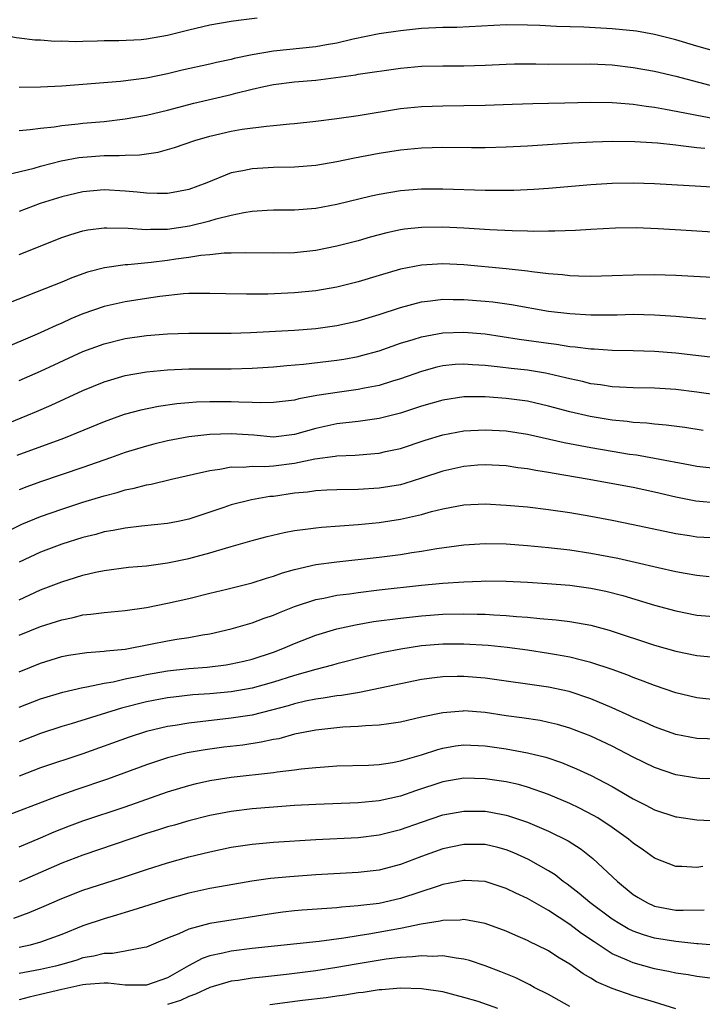
# Model space of a CAD drawing. Units: inches. Extents: x 2517000 to 2520000, y 1548000 to 1551000.
# Drawn here: x 2518523 to 2518588, y 1549369 to 1549462 of the extents above; entities that cross this region are included whole.
import ezdxf

# ---------------------------------------------------------------- set-up
doc = ezdxf.new("R2010")
doc.units = ezdxf.units.IN
doc.header["$MEASUREMENT"] = 0
doc.layers.add('LD25171548_2ft', color=55, linetype='Continuous')

msp = doc.modelspace()

# ---------------------------------------------------------------- linework, layer by layer
at = {"layer": 'LD25171548_2ft'}
for points, elevation in [([(2518545.475, 1549462.525), (2518543.689, 1549462.31), (2518543, 1549462.213), (2518541, 1549461.89), (2518539, 1549461.42), (2518537, 1549460.897), (2518535, 1549460.547), (2518534.506, 1549460.506), (2518532.403, 1549460.403), (2518531, 1549460.393), (2518530.36, 1549460.36), (2518529, 1549460.342), (2518528.317, 1549460.318), (2518527, 1549460.355), (2518526.347, 1549460.347), (2518525, 1549460.459), (2518524.474, 1549460.474), (2518523, 1549460.654), (2518522.697, 1549460.697), (2518521, 1549461.027), (2518519, 1549461.671), (2518518.078, 1549462.078), (2518517, 1549462.596)], 6648), ([(2518589, 1549459.338), (2518587, 1549459.905), (2518585, 1549460.497), (2518583, 1549460.99), (2518581.296, 1549461.296), (2518579, 1549461.538), (2518576.322, 1549461.678), (2518573.744, 1549461.744), (2518572.164, 1549461.836), (2518571, 1549461.885), (2518569, 1549461.894), (2518564.329, 1549461.671), (2518563, 1549461.644), (2518561, 1549461.556), (2518559, 1549461.352), (2518557, 1549461.044), (2518554.548, 1549460.548), (2518553, 1549460.17), (2518552.011, 1549460.011), (2518551, 1549459.823), (2518547, 1549459.437), (2518545, 1549459.082), (2518543.281, 1549458.719), (2518543, 1549458.64), (2518541.639, 1549458.361), (2518541, 1549458.197), (2518538.383, 1549457.617), (2518537, 1549457.28), (2518535, 1549456.87), (2518532.56, 1549456.559), (2518528.202, 1549456.202), (2518527, 1549456.121), (2518525, 1549456.017), (2518523, 1549455.981)], 6646), ([(2518523, 1549451.939), (2518524.013, 1549452.013), (2518525, 1549452.156), (2518526.282, 1549452.282), (2518527, 1549452.401), (2518528.551, 1549452.551), (2518529, 1549452.612), (2518531, 1549452.79), (2518533, 1549453.016), (2518535, 1549453.372), (2518537, 1549453.856), (2518539.489, 1549454.511), (2518543, 1549455.335), (2518543.462, 1549455.462), (2518545, 1549455.839), (2518546.09, 1549456.09), (2518547, 1549456.27), (2518549, 1549456.514), (2518551, 1549456.693), (2518554.799, 1549457.201), (2518555, 1549457.241), (2518559, 1549457.821), (2518561, 1549458.013), (2518563, 1549458.053), (2518565, 1549458.05), (2518567, 1549458.114), (2518569, 1549458.209), (2518569.776, 1549458.224), (2518571.776, 1549458.224), (2518573, 1549458.195), (2518577, 1549458.213), (2518579, 1549458.131), (2518581, 1549457.894), (2518583, 1549457.531), (2518585, 1549457.067), (2518588.215, 1549456.215)], 6644), ([(2518521.754, 1549447.755), (2518524.387, 1549448.387), (2518525, 1549448.564), (2518526.943, 1549449.057), (2518528.625, 1549449.375), (2518529, 1549449.425), (2518531, 1549449.572), (2518532.435, 1549449.565), (2518533, 1549449.606), (2518534.363, 1549449.637), (2518536.107, 1549449.893), (2518537, 1549450.134), (2518537.666, 1549450.334), (2518539.587, 1549451), (2518541, 1549451.408), (2518543, 1549451.86), (2518544.041, 1549452.041), (2518546.35, 1549452.35), (2518547, 1549452.398), (2518548.559, 1549452.558), (2518549, 1549452.589), (2518551, 1549452.807), (2518553, 1549453.061), (2518555, 1549453.349), (2518559, 1549454.007), (2518561, 1549454.21), (2518563, 1549454.273), (2518565, 1549454.277), (2518567, 1549454.317), (2518569.569, 1549454.431), (2518571.509, 1549454.491), (2518573, 1549454.504), (2518574.538, 1549454.538), (2518577, 1549454.619), (2518579, 1549454.581), (2518579.446, 1549454.554), (2518581, 1549454.403), (2518582.213, 1549454.213), (2518583, 1549454.125), (2518584.044, 1549453.956), (2518586.525, 1549453.475), (2518587, 1549453.366), (2518589, 1549453)], 6642), ([(2518587.766, 1549450.234), (2518587, 1549450.293), (2518585.503, 1549450.497), (2518585, 1549450.537), (2518583.272, 1549450.728), (2518581.135, 1549450.865), (2518579, 1549450.891), (2518577.167, 1549450.833), (2518575.265, 1549450.735), (2518571, 1549450.46), (2518569, 1549450.355), (2518567, 1549450.299), (2518565.708, 1549450.292), (2518563, 1549450.31), (2518561, 1549450.25), (2518559, 1549450.077), (2518557, 1549449.773), (2518554.675, 1549449.325), (2518553, 1549448.962), (2518551, 1549448.633), (2518549, 1549448.473), (2518547, 1549448.427), (2518545, 1549448.322), (2518544.124, 1549448.124), (2518543, 1549447.919), (2518540.712, 1549447), (2518539, 1549446.362), (2518537.877, 1549446.123), (2518537, 1549445.985), (2518536.033, 1549445.967), (2518535, 1549446.01), (2518534.116, 1549446.116), (2518533, 1549446.205), (2518531, 1549446.314), (2518529, 1549446.146), (2518527, 1549445.68), (2518524.977, 1549445.024), (2518523, 1549444.281)], 6640), ([(2518523, 1549440.231), (2518527, 1549441.824), (2518527.879, 1549442.121), (2518529, 1549442.44), (2518529.467, 1549442.533), (2518531, 1549442.722), (2518531.263, 1549442.737), (2518533.296, 1549442.704), (2518535, 1549442.582), (2518535.385, 1549442.615), (2518537, 1549442.617), (2518539.084, 1549442.916), (2518541, 1549443.404), (2518541.591, 1549443.591), (2518543, 1549443.945), (2518544.2, 1549444.2), (2518545, 1549444.317), (2518546.405, 1549444.405), (2518547, 1549444.421), (2518549, 1549444.432), (2518551, 1549444.598), (2518553, 1549444.967), (2518556.238, 1549445.762), (2518557, 1549445.927), (2518559, 1549446.251), (2518561, 1549446.406), (2518563, 1549446.427), (2518567, 1549446.297), (2518567.716, 1549446.284), (2518569.699, 1549446.301), (2518571.612, 1549446.388), (2518573, 1549446.486), (2518577, 1549446.825), (2518579, 1549446.965), (2518581, 1549447.002), (2518583, 1549446.926), (2518589, 1549446.571)], 6638), ([(2518589, 1549442.281), (2518585.474, 1549442.526), (2518583.346, 1549442.654), (2518581.278, 1549442.722), (2518579.303, 1549442.697), (2518577, 1549442.575), (2518575.522, 1549442.478), (2518573.588, 1549442.412), (2518573, 1549442.425), (2518571.597, 1549442.403), (2518571, 1549442.429), (2518569.557, 1549442.443), (2518567.456, 1549442.544), (2518565, 1549442.718), (2518563, 1549442.805), (2518561, 1549442.766), (2518559.398, 1549442.602), (2518559, 1549442.543), (2518557.722, 1549442.278), (2518556.138, 1549441.863), (2518555, 1549441.522), (2518553, 1549440.99), (2518551, 1549440.597), (2518549, 1549440.387), (2518547, 1549440.354), (2518544.388, 1549440.388), (2518543, 1549440.341), (2518542.339, 1549440.339), (2518541, 1549440.202), (2518540.134, 1549440.134), (2518539, 1549439.947), (2518537.773, 1549439.773), (2518537, 1549439.645), (2518535.448, 1549439.448), (2518533.247, 1549439.247), (2518533, 1549439.244), (2518531.031, 1549438.969), (2518529.447, 1549438.553), (2518527.974, 1549438.026), (2518527, 1549437.616), (2518524.693, 1549436.694), (2518521, 1549435.255)], 6636), ([(2518589, 1549438.027), (2518585, 1549438.222), (2518583, 1549438.288), (2518581, 1549438.267), (2518579, 1549438.192), (2518577, 1549438.153), (2518575.824, 1549438.176), (2518575, 1549438.213), (2518574.3, 1549438.3), (2518573, 1549438.399), (2518571.416, 1549438.584), (2518571, 1549438.653), (2518569, 1549438.879), (2518565, 1549439.256), (2518563, 1549439.348), (2518561, 1549439.219), (2518559, 1549438.827), (2518557, 1549438.242), (2518555, 1549437.633), (2518553, 1549437.136), (2518551, 1549436.797), (2518549, 1549436.604), (2518546.486, 1549436.486), (2518544.458, 1549436.458), (2518542.492, 1549436.492), (2518541, 1549436.545), (2518540.547, 1549436.548), (2518539, 1549436.528), (2518538.499, 1549436.499), (2518536.259, 1549436.259), (2518535, 1549436.075), (2518533, 1549435.757), (2518531, 1549435.294), (2518529, 1549434.603), (2518527.86, 1549434.139), (2518527, 1549433.741), (2518526.473, 1549433.527), (2518525.385, 1549433), (2518524.683, 1549432.683), (2518521.218, 1549431.218)], 6634), ([(2518523, 1549428.305), (2518525, 1549429.21), (2518529, 1549431.067), (2518531, 1549431.791), (2518533, 1549432.271), (2518535, 1549432.571), (2518537, 1549432.739), (2518539, 1549432.788), (2518543, 1549432.781), (2518544.839, 1549432.839), (2518549, 1549433.076), (2518551, 1549433.242), (2518553, 1549433.523), (2518555, 1549433.96), (2518557, 1549434.553), (2518559, 1549435.218), (2518561, 1549435.758), (2518561.847, 1549435.847), (2518563, 1549436.002), (2518563.978, 1549435.978), (2518565, 1549435.983), (2518567, 1549435.816), (2518567.734, 1549435.734), (2518569.48, 1549435.48), (2518573, 1549434.871), (2518575, 1549434.634), (2518577, 1549434.523), (2518577.484, 1549434.516), (2518579.469, 1549434.532), (2518581, 1549434.57), (2518583, 1549434.526), (2518585, 1549434.381), (2518587.854, 1549434.145)], 6632), ([(2518521, 1549423.924), (2518523.717, 1549425), (2518524.624, 1549425.376), (2518526.015, 1549425.985), (2518529, 1549427.369), (2518531, 1549428.194), (2518533, 1549428.779), (2518535, 1549429.132), (2518537, 1549429.337), (2518539, 1549429.421), (2518543, 1549429.424), (2518545, 1549429.489), (2518547, 1549429.62), (2518548.261, 1549429.739), (2518549.859, 1549429.859), (2518553, 1549430.23), (2518553.664, 1549430.336), (2518555, 1549430.588), (2518555.333, 1549430.666), (2518557, 1549431.135), (2518559, 1549431.834), (2518560.195, 1549432.195), (2518561, 1549432.456), (2518563, 1549432.812), (2518565, 1549432.881), (2518567, 1549432.717), (2518570.222, 1549432.221), (2518573, 1549431.833), (2518573.744, 1549431.744), (2518575, 1549431.539), (2518575.503, 1549431.503), (2518577, 1549431.298), (2518577.293, 1549431.293), (2518579, 1549431.187), (2518581, 1549431.163), (2518583, 1549431.093), (2518585, 1549430.918), (2518595, 1549429.759)], 6630), ([(2518589, 1549426.932), (2518587, 1549427.226), (2518585, 1549427.472), (2518583, 1549427.597), (2518581, 1549427.63), (2518579.702, 1549427.702), (2518579, 1549427.722), (2518577.902, 1549427.902), (2518577, 1549428.004), (2518576.209, 1549428.209), (2518575, 1549428.463), (2518574.582, 1549428.582), (2518573, 1549428.948), (2518572.704, 1549429), (2518571, 1549429.28), (2518569.451, 1549429.45), (2518568.409, 1549429.591), (2518567, 1549429.738), (2518565.802, 1549429.802), (2518565, 1549429.868), (2518564.182, 1549429.818), (2518563, 1549429.698), (2518562.427, 1549429.573), (2518561, 1549429.174), (2518559, 1549428.469), (2518558.252, 1549428.252), (2518557, 1549427.86), (2518555.598, 1549427.597), (2518555, 1549427.463), (2518553.229, 1549427.229), (2518551.102, 1549426.898), (2518549.412, 1549426.588), (2518549, 1549426.467), (2518547, 1549426.234), (2518545.795, 1549426.205), (2518545, 1549426.25), (2518543.744, 1549426.256), (2518543, 1549426.295), (2518541, 1549426.296), (2518539.738, 1549426.262), (2518539, 1549426.212), (2518537.889, 1549426.111), (2518536.14, 1549425.86), (2518534.478, 1549425.522), (2518532.901, 1549425.099), (2518531, 1549424.42), (2518527.176, 1549422.824), (2518522.772, 1549421.227)], 6628), ([(2518587.61, 1549423.61), (2518585.874, 1549423.874), (2518584.11, 1549424.11), (2518583, 1549424.195), (2518582.283, 1549424.283), (2518581, 1549424.35), (2518580.433, 1549424.433), (2518579, 1549424.563), (2518576.914, 1549424.914), (2518575, 1549425.364), (2518573, 1549425.904), (2518571, 1549426.365), (2518569, 1549426.629), (2518567, 1549426.761), (2518565.232, 1549426.768), (2518565, 1549426.76), (2518563, 1549426.473), (2518561, 1549425.882), (2518559, 1549425.223), (2518557, 1549424.72), (2518555, 1549424.441), (2518553, 1549424.215), (2518551, 1549423.779), (2518549, 1549423.208), (2518547, 1549422.973), (2518545.14, 1549423.139), (2518543, 1549423.289), (2518541, 1549423.222), (2518539, 1549422.995), (2518537, 1549422.61), (2518535.709, 1549422.291), (2518535, 1549422.113), (2518533, 1549421.503), (2518531.609, 1549421), (2518529, 1549420.088), (2518525, 1549418.745), (2518523.716, 1549418.284), (2518523, 1549418.004)], 6626), ([(2518521.904, 1549414.096), (2518523.245, 1549414.755), (2518525, 1549415.479), (2518527, 1549416.172), (2518529, 1549416.813), (2518531, 1549417.428), (2518532.257, 1549417.743), (2518533, 1549417.984), (2518533.858, 1549418.141), (2518535, 1549418.465), (2518535.465, 1549418.535), (2518537.388, 1549419), (2518539.456, 1549419.456), (2518541, 1549419.828), (2518541.941, 1549419.941), (2518543, 1549420.148), (2518544.13, 1549420.13), (2518545, 1549420.216), (2518546.189, 1549420.189), (2518547, 1549420.249), (2518549, 1549420.509), (2518550.911, 1549420.911), (2518552.841, 1549421.159), (2518553, 1549421.194), (2518554.739, 1549421.261), (2518556.591, 1549421.409), (2518557, 1549421.459), (2518557.603, 1549421.603), (2518559, 1549421.9), (2518561.323, 1549422.677), (2518563, 1549423.198), (2518565, 1549423.57), (2518567, 1549423.673), (2518569, 1549423.559), (2518571, 1549423.239), (2518574.456, 1549422.456), (2518577, 1549421.974), (2518579, 1549421.632), (2518580.629, 1549421.371), (2518581.287, 1549421.287), (2518582.991, 1549420.991), (2518586.357, 1549420.357), (2518587, 1549420.219), (2518589, 1549419.991)], 6624), ([(2518589, 1549416.716), (2518586.917, 1549416.917), (2518585, 1549417.308), (2518583, 1549417.778), (2518581, 1549418.198), (2518576.65, 1549419), (2518573.518, 1549419.518), (2518573, 1549419.623), (2518571.805, 1549419.805), (2518571, 1549419.975), (2518570.081, 1549420.081), (2518569, 1549420.256), (2518567, 1549420.355), (2518566.305, 1549420.305), (2518565, 1549420.2), (2518563, 1549419.752), (2518561, 1549419.079), (2518559.417, 1549418.583), (2518559, 1549418.471), (2518557, 1549418.135), (2518555, 1549418.025), (2518553, 1549418.006), (2518552.05, 1549417.95), (2518551, 1549417.909), (2518550.219, 1549417.782), (2518549, 1549417.663), (2518547, 1549417.375), (2518546.654, 1549417.346), (2518544.945, 1549417.055), (2518543, 1549416.563), (2518542.324, 1549416.324), (2518539, 1549415.215), (2518538.017, 1549415), (2518537, 1549414.796), (2518534.555, 1549414.555), (2518533, 1549414.382), (2518531.858, 1549414.142), (2518531, 1549414.013), (2518530.215, 1549413.785), (2518529, 1549413.49), (2518527, 1549412.868), (2518525, 1549412.107), (2518523, 1549411.169)], 6622), ([(2518523, 1549407.611), (2518525, 1549408.541), (2518527, 1549409.31), (2518528.302, 1549409.698), (2518529, 1549409.925), (2518530.21, 1549410.21), (2518531, 1549410.372), (2518533.326, 1549410.674), (2518535, 1549410.816), (2518537, 1549411.085), (2518539, 1549411.501), (2518539.701, 1549411.701), (2518541, 1549412.035), (2518542.49, 1549412.491), (2518543, 1549412.626), (2518545, 1549413.211), (2518546.407, 1549413.594), (2518548.025, 1549413.975), (2518549, 1549414.146), (2518550.297, 1549414.297), (2518551, 1549414.407), (2518551.532, 1549414.468), (2518555, 1549414.721), (2518557, 1549414.912), (2518559, 1549415.205), (2518561, 1549415.665), (2518561.938, 1549415.938), (2518563, 1549416.201), (2518564.484, 1549416.484), (2518565, 1549416.568), (2518567, 1549416.655), (2518569, 1549416.552), (2518571, 1549416.37), (2518573, 1549416.147), (2518575, 1549415.86), (2518577, 1549415.507), (2518579, 1549415.129), (2518581, 1549414.732), (2518585, 1549413.868), (2518586.319, 1549413.681), (2518587, 1549413.566), (2518589, 1549413.459)], 6620), ([(2518523, 1549404.255), (2518525, 1549405.082), (2518527, 1549405.72), (2518528.071, 1549405.929), (2518529, 1549406.171), (2518529.767, 1549406.233), (2518531, 1549406.417), (2518533, 1549406.592), (2518535, 1549406.879), (2518537, 1549407.289), (2518539, 1549407.742), (2518541, 1549408.22), (2518542.606, 1549408.606), (2518545, 1549409.212), (2518546.346, 1549409.654), (2518547, 1549409.839), (2518547.845, 1549410.156), (2518549, 1549410.479), (2518551, 1549410.929), (2518553, 1549411.204), (2518557, 1549411.637), (2518559, 1549411.887), (2518560.063, 1549412.063), (2518561, 1549412.193), (2518562.453, 1549412.453), (2518565, 1549412.798), (2518567, 1549412.91), (2518569, 1549412.877), (2518571, 1549412.743), (2518573, 1549412.554), (2518575, 1549412.317), (2518577, 1549412.014), (2518579.54, 1549411.54), (2518581.172, 1549411.172), (2518583.347, 1549410.653), (2518585, 1549410.284), (2518585.892, 1549410.108), (2518587, 1549409.922), (2518588.18, 1549409.82)], 6618), ([(2518523, 1549400.811), (2518525, 1549401.627), (2518527, 1549402.241), (2518527.634, 1549402.366), (2518529.361, 1549402.639), (2518531, 1549402.744), (2518531.216, 1549402.784), (2518533, 1549402.944), (2518535.401, 1549403.401), (2518537, 1549403.724), (2518537.879, 1549403.879), (2518539, 1549404.049), (2518540.293, 1549404.293), (2518541, 1549404.397), (2518543, 1549404.856), (2518545, 1549405.443), (2518546.129, 1549405.87), (2518547, 1549406.162), (2518547.583, 1549406.417), (2518549, 1549406.972), (2518551, 1549407.634), (2518551.767, 1549407.766), (2518553, 1549408.036), (2518554.178, 1549408.178), (2518555, 1549408.304), (2518557, 1549408.535), (2518561, 1549408.974), (2518563, 1549409.166), (2518565, 1549409.309), (2518566.642, 1549409.358), (2518567, 1549409.381), (2518569, 1549409.37), (2518571, 1549409.271), (2518572.849, 1549409.151), (2518575, 1549408.985), (2518577, 1549408.717), (2518578.412, 1549408.412), (2518579.999, 1549407.999), (2518583, 1549407.097), (2518585, 1549406.56), (2518587, 1549406.167), (2518589, 1549405.99)], 6616), ([(2518523, 1549397.468), (2518525, 1549398.24), (2518527.118, 1549398.882), (2518529, 1549399.322), (2518529.371, 1549399.371), (2518531, 1549399.722), (2518531.871, 1549399.871), (2518533, 1549400.135), (2518534.432, 1549400.432), (2518535, 1549400.564), (2518537, 1549400.905), (2518539, 1549401.113), (2518540.745, 1549401.255), (2518542.528, 1549401.472), (2518543, 1549401.551), (2518544.196, 1549401.804), (2518545, 1549401.991), (2518547, 1549402.648), (2518547.904, 1549403), (2518549, 1549403.485), (2518551, 1549404.268), (2518553, 1549404.87), (2518554.745, 1549405.255), (2518556.457, 1549405.543), (2518559, 1549405.88), (2518561, 1549406.103), (2518563, 1549406.244), (2518565, 1549406.278), (2518566.262, 1549406.262), (2518567, 1549406.232), (2518567.826, 1549406.174), (2518569, 1549406.129), (2518569.969, 1549406.031), (2518571, 1549405.966), (2518572.164, 1549405.835), (2518573.718, 1549405.718), (2518575, 1549405.556), (2518577, 1549405.2), (2518578.723, 1549404.723), (2518583, 1549403.329), (2518585, 1549402.767), (2518587, 1549402.35), (2518589, 1549402.148)], 6614), ([(2518589, 1549398.14), (2518587, 1549398.336), (2518585, 1549398.821), (2518583, 1549399.501), (2518581.929, 1549399.929), (2518581, 1549400.258), (2518580.478, 1549400.478), (2518579, 1549401.009), (2518577, 1549401.69), (2518576.102, 1549401.897), (2518575, 1549402.201), (2518573.562, 1549402.438), (2518573, 1549402.545), (2518571, 1549402.835), (2518569.093, 1549403.093), (2518567.278, 1549403.278), (2518565, 1549403.408), (2518563, 1549403.403), (2518561, 1549403.242), (2518559.043, 1549402.957), (2518557.368, 1549402.632), (2518555.738, 1549402.262), (2518553, 1549401.563), (2518552.57, 1549401.43), (2518551, 1549401.024), (2518549, 1549400.458), (2518547, 1549399.814), (2518545, 1549399.266), (2518543, 1549398.925), (2518541, 1549398.735), (2518539.383, 1549398.617), (2518537.577, 1549398.423), (2518537, 1549398.343), (2518535, 1549397.959), (2518532.638, 1549397.363), (2518527.89, 1549395.89), (2518527, 1549395.633), (2518525, 1549394.992), (2518523, 1549394.205)], 6612), ([(2518589, 1549394.433), (2518587, 1549394.507), (2518585, 1549394.898), (2518583, 1549395.605), (2518582.049, 1549396.049), (2518581, 1549396.491), (2518580.66, 1549396.661), (2518579, 1549397.407), (2518577, 1549398.244), (2518574.943, 1549398.943), (2518573, 1549399.366), (2518567, 1549400.196), (2518565, 1549400.374), (2518564.353, 1549400.353), (2518563, 1549400.342), (2518562.226, 1549400.226), (2518561, 1549400.075), (2518555.14, 1549398.86), (2518553.433, 1549398.567), (2518553, 1549398.53), (2518551.695, 1549398.305), (2518551, 1549398.224), (2518550.022, 1549398.022), (2518549, 1549397.785), (2518548.4, 1549397.6), (2518546.824, 1549397.176), (2518545, 1549396.724), (2518543, 1549396.41), (2518539, 1549395.959), (2518537.733, 1549395.733), (2518537, 1549395.624), (2518535, 1549395.15), (2518533.364, 1549394.636), (2518529, 1549393.061), (2518525, 1549391.721), (2518523, 1549390.948)], 6610), ([(2518589, 1549390.698), (2518587.258, 1549390.742), (2518587, 1549390.753), (2518585, 1549391.07), (2518583, 1549391.754), (2518581, 1549392.739), (2518579, 1549393.772), (2518577, 1549394.716), (2518575, 1549395.482), (2518573.825, 1549395.825), (2518573, 1549396.029), (2518572.19, 1549396.19), (2518570.457, 1549396.457), (2518569, 1549396.656), (2518567, 1549396.953), (2518565, 1549397.104), (2518564.899, 1549397.101), (2518563, 1549396.939), (2518561, 1549396.506), (2518559, 1549396.046), (2518557.905, 1549395.905), (2518557, 1549395.759), (2518555.701, 1549395.701), (2518555, 1549395.624), (2518553.567, 1549395.567), (2518551, 1549395.301), (2518549, 1549394.903), (2518547.513, 1549394.487), (2518547, 1549394.402), (2518545.857, 1549394.143), (2518544.113, 1549393.887), (2518542.324, 1549393.676), (2518540.555, 1549393.445), (2518538.854, 1549393.146), (2518537, 1549392.678), (2518535, 1549392.025), (2518531.325, 1549390.675), (2518528.344, 1549389.656), (2518526.485, 1549389), (2518521, 1549386.915)], 6608), ([(2518523, 1549384.279), (2518525, 1549385.12), (2518526.306, 1549385.694), (2518527.747, 1549386.253), (2518529, 1549386.715), (2518533, 1549388.052), (2518537, 1549389.46), (2518539, 1549390.075), (2518539.748, 1549390.251), (2518541, 1549390.529), (2518543, 1549390.837), (2518547, 1549391.29), (2518547.352, 1549391.352), (2518549, 1549391.538), (2518549.635, 1549391.635), (2518551, 1549391.769), (2518551.843, 1549391.843), (2518553, 1549391.914), (2518555.991, 1549391.991), (2518557, 1549392.046), (2518558.236, 1549392.236), (2518559, 1549392.386), (2518560.976, 1549392.976), (2518562.522, 1549393.478), (2518563, 1549393.599), (2518564.203, 1549393.797), (2518565, 1549393.9), (2518567, 1549393.813), (2518569, 1549393.518), (2518571, 1549393.151), (2518572.728, 1549392.728), (2518574.228, 1549392.228), (2518575.646, 1549391.646), (2518577.005, 1549391.005), (2518579, 1549389.968), (2518581, 1549388.811), (2518582.196, 1549388.196), (2518583, 1549387.762), (2518585, 1549387.11), (2518585.096, 1549387.096), (2518587, 1549386.833), (2518589, 1549386.743)], 6606), ([(2518587.575, 1549382.425), (2518587, 1549382.32), (2518585.576, 1549382.424), (2518585, 1549382.422), (2518583, 1549383.206), (2518581.963, 1549383.963), (2518581, 1549384.619), (2518580.555, 1549385), (2518579, 1549386.104), (2518577.648, 1549387), (2518577.247, 1549387.247), (2518575.93, 1549387.93), (2518575, 1549388.365), (2518573, 1549389.203), (2518571, 1549389.9), (2518570.145, 1549390.145), (2518569, 1549390.403), (2518567, 1549390.707), (2518565, 1549390.753), (2518563, 1549390.415), (2518560.433, 1549389.567), (2518559, 1549389.051), (2518557, 1549388.605), (2518555, 1549388.43), (2518551, 1549388.284), (2518549, 1549388.166), (2518547, 1549388.028), (2518545, 1549387.854), (2518543, 1549387.601), (2518541, 1549387.222), (2518539, 1549386.725), (2518537.669, 1549386.331), (2518537, 1549386.153), (2518536.137, 1549385.863), (2518535, 1549385.52), (2518529, 1549383.478), (2518527, 1549382.728), (2518523, 1549380.966)], 6604), ([(2518522.468, 1549377.532), (2518523.942, 1549378.058), (2518525.34, 1549378.66), (2518527, 1549379.4), (2518529, 1549380.169), (2518532.646, 1549381.353), (2518535, 1549382.139), (2518537, 1549382.769), (2518539, 1549383.319), (2518541, 1549383.809), (2518543, 1549384.235), (2518545, 1549384.532), (2518547, 1549384.704), (2518551, 1549384.965), (2518555, 1549385.163), (2518557, 1549385.392), (2518559, 1549385.897), (2518561, 1549386.617), (2518563, 1549387.283), (2518565, 1549387.651), (2518567, 1549387.635), (2518567.547, 1549387.547), (2518569, 1549387.265), (2518569.208, 1549387.208), (2518571, 1549386.588), (2518573, 1549385.748), (2518574.85, 1549384.85), (2518576.06, 1549384.06), (2518577.177, 1549383.177), (2518579.494, 1549381), (2518581, 1549379.771), (2518581.472, 1549379.472), (2518582.284, 1549379), (2518583, 1549378.682), (2518585, 1549378.303), (2518585.724, 1549378.276), (2518587.679, 1549378.321)], 6602), ([(2518589, 1549374.965), (2518587.114, 1549375.114), (2518587, 1549375.11), (2518585.306, 1549375.306), (2518585, 1549375.317), (2518583, 1549375.651), (2518581.956, 1549375.956), (2518581, 1549376.304), (2518580.528, 1549376.528), (2518579.71, 1549377), (2518579, 1549377.448), (2518576.885, 1549379), (2518575.88, 1549379.88), (2518574.747, 1549380.747), (2518574.386, 1549381), (2518573.62, 1549381.62), (2518573, 1549382.007), (2518571.083, 1549383.083), (2518569.698, 1549383.698), (2518569, 1549383.975), (2518568.195, 1549384.195), (2518567, 1549384.484), (2518565, 1549384.504), (2518563, 1549384.068), (2518561, 1549383.344), (2518559, 1549382.593), (2518557, 1549382.084), (2518555, 1549381.864), (2518551, 1549381.631), (2518548.546, 1549381.454), (2518546.72, 1549381.28), (2518544.971, 1549381.029), (2518542.63, 1549380.63), (2518541, 1549380.329), (2518539, 1549379.885), (2518537, 1549379.319), (2518535.228, 1549378.771), (2518533.72, 1549378.281), (2518533, 1549378.079), (2518532.185, 1549377.815), (2518531, 1549377.486), (2518529, 1549376.803), (2518527, 1549376.003), (2518525, 1549375.268), (2518524.027, 1549375), (2518523, 1549374.771)], 6600), ([(2518589, 1549371.765), (2518587, 1549372.01), (2518586.17, 1549372.169), (2518585, 1549372.356), (2518584.477, 1549372.477), (2518583, 1549372.765), (2518581, 1549373.302), (2518580.427, 1549373.573), (2518579, 1549374.18), (2518577.291, 1549375.291), (2518576.098, 1549376.098), (2518575, 1549376.925), (2518573, 1549378.245), (2518571, 1549379.4), (2518569.901, 1549379.901), (2518569, 1549380.347), (2518567, 1549381), (2518565.101, 1549381.101), (2518565, 1549381.103), (2518563, 1549380.701), (2518562.572, 1549380.572), (2518559, 1549379.378), (2518557, 1549378.923), (2518555.264, 1549378.736), (2518555, 1549378.694), (2518553.418, 1549378.582), (2518553, 1549378.526), (2518549.72, 1549378.28), (2518549, 1549378.219), (2518547.905, 1549378.096), (2518547, 1549377.986), (2518540.98, 1549377.02), (2518539, 1549376.498), (2518538.056, 1549376.056), (2518537, 1549375.644), (2518535.455, 1549375), (2518535, 1549374.794), (2518534.777, 1549374.777), (2518533, 1549374.406), (2518531.806, 1549374.194), (2518531, 1549374.211), (2518530.053, 1549373.947), (2518529, 1549373.782), (2518528.419, 1549373.581), (2518527, 1549373.157), (2518526.414, 1549373), (2518525, 1549372.674), (2518523, 1549372.301)], 6598), ([(2518585, 1549368.984), (2518583, 1549369.603), (2518581, 1549370.201), (2518579, 1549370.88), (2518577.53, 1549371.53), (2518577, 1549371.871), (2518576.277, 1549372.277), (2518575, 1549373.195), (2518573.857, 1549373.857), (2518573, 1549374.435), (2518571.887, 1549375), (2518571.279, 1549375.279), (2518571, 1549375.436), (2518569.895, 1549375.895), (2518569, 1549376.301), (2518567, 1549377.035), (2518565, 1549377.408), (2518564.644, 1549377.356), (2518563, 1549377.321), (2518562.753, 1549377.247), (2518560.953, 1549376.953), (2518559, 1549376.549), (2518556.021, 1549376.021), (2518555, 1549375.868), (2518553.639, 1549375.639), (2518551.331, 1549375.331), (2518545, 1549374.655), (2518543, 1549374.417), (2518542.219, 1549374.219), (2518541, 1549373.969), (2518540.279, 1549373.722), (2518538.981, 1549373.019), (2518537, 1549371.905), (2518535, 1549371.195), (2518533.202, 1549371.202), (2518533, 1549371.192), (2518531.383, 1549371.383), (2518531, 1549371.39), (2518529.282, 1549371.282), (2518529, 1549371.243), (2518527, 1549370.797), (2518525, 1549370.32), (2518523.914, 1549370.086), (2518523, 1549369.834)], 6596), ([(2518575, 1549369.2), (2518573, 1549370.316), (2518571.638, 1549371), (2518571.232, 1549371.232), (2518569.895, 1549371.895), (2518568.475, 1549372.476), (2518567, 1549373.03), (2518565.534, 1549373.534), (2518565, 1549373.667), (2518564.258, 1549373.742), (2518563, 1549373.972), (2518562.073, 1549373.927), (2518561, 1549373.981), (2518560.132, 1549373.868), (2518559, 1549373.818), (2518557.662, 1549373.662), (2518554.805, 1549373.195), (2518553, 1549372.868), (2518551, 1549372.565), (2518548.224, 1549372.224), (2518545.965, 1549371.965), (2518545, 1549371.874), (2518543.663, 1549371.663), (2518543, 1549371.58), (2518541, 1549371.002), (2518539.647, 1549370.353), (2518539, 1549370.135), (2518538.235, 1549369.765), (2518537, 1549369.373)], 6594), ([(2518568.208, 1549369), (2518566.342, 1549369.658), (2518565, 1549370.046), (2518563, 1549370.565), (2518561, 1549370.868), (2518559, 1549370.911), (2518557.236, 1549370.764), (2518557, 1549370.761), (2518555.474, 1549370.526), (2518555, 1549370.492), (2518553.74, 1549370.26), (2518553, 1549370.178), (2518551.989, 1549370.012), (2518549.747, 1549369.747), (2518546.657, 1549369.343)], 6592)]:
    msp.add_lwpolyline(points, dxfattribs=dict(at, elevation=elevation))

doc.saveas('drawing.dxf')
